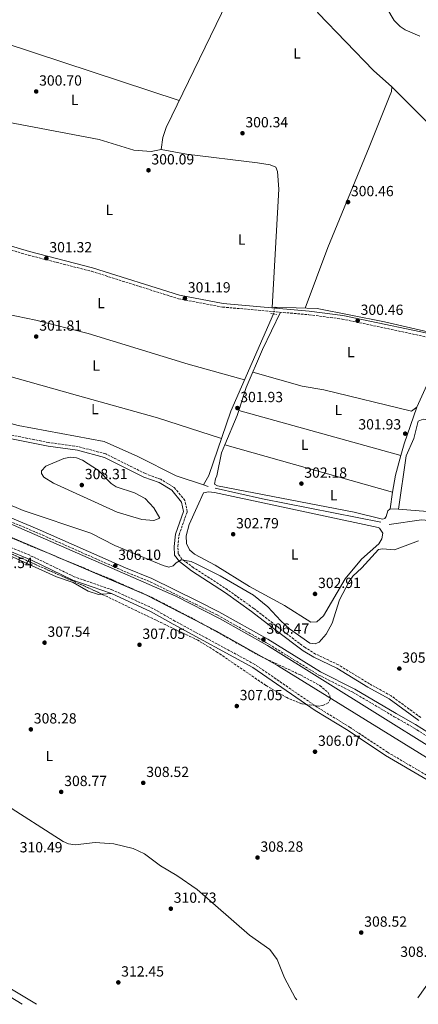
# Model space of a CAD drawing. Units: metres. Extents: x 611894 to 615372, y 4664551 to 4666921.
# Drawn here: x 612460 to 612732, y 4664560 to 4665231 of the extents above; entities that cross this region are included whole.
import ezdxf
from ezdxf.enums import TextEntityAlignment as Align

# ---------------------------------------------------------------- set-up
doc = ezdxf.new("R2010")
doc.units = ezdxf.units.M
doc.header["$MEASUREMENT"] = 0
for name, pattern in [('DGN Style 2', [1.7399219301090239, 1.043953158065414, -0.6959687720436097]), ('DGN Style 3', [2.435890702152634, 1.739921930109024, -0.6959687720436097]), ('DGN Style 5', [1.217945351076317, 0.5219765790327072, -0.6959687720436097])]:
    doc.linetypes.add(name, pattern=pattern)
for name, color, linetype, lineweight in [('Acequia sin especificar', 4, 'Continuous', 0), ('Acequia sin especificar no vista', 4, 'DGN Style 5', 0), ('Camino', 7, 'DGN Style 3', 0), ('Canal de obra', 4, 'Continuous', 13), ('Cauce permanente', 151, 'Continuous', 13), ('Cota de punto acotado terreno', 7, 'Continuous', 0), ('Curva de nivel intermedia', 30, 'Continuous', 0), ('Etiqueta de uso rústico', 92, 'Continuous', 0), ('Línea de cambio de uso (parcela vista)', 92, 'Continuous', 0), ('Margen derecho', 7, 'Continuous', 0), ('Pontón-alcantarilla (pasos de agua)', 1, 'DGN Style 2', 0), ('Punto acotado terreno (símbolo)', 7, 'Continuous', 0), ('Zona arbolada', 92, 'DGN Style 3', 0)]:
    doc.layers.add(name, color=color, linetype=linetype, lineweight=lineweight)
doc.styles.add('Style-Arial', font='arial.ttf')

# ---------------------------------------------------------------- blocks, each defined once
blk = doc.blocks.new('5PATER')
at = {"layer": 'Cauce permanente', "linetype": 'Continuous', "lineweight": 0}
h = blk.add_hatch(color=51, dxfattribs=at)
edge = h.paths.add_edge_path()
edge.add_ellipse((0, 0), major_axis=(-0.1095731443231308, -0.1110710700762829), ratio=0.9994222409660317, start_angle=0, end_angle=360)

msp = doc.modelspace()

# ---------------------------------------------------------------- linework, layer by layer
at = {"layer": 'Acequia sin especificar', "color": 4, "linetype": 'Continuous', "lineweight": 0, "extrusion": (-0.02018773536896075, 0.006729245119901577, 0.999773560663008), "elevation": 19327.60503086291, "flags": 128}
msp.add_lwpolyline([(-4619242.176100084, -893813.4178841831), (-4619242.176100085, -893816.7073978239)], dxfattribs=at)
at = {"layer": 'Acequia sin especificar', "color": 4, "linetype": 'Continuous', "lineweight": 0, "elevation": 302.5299999999988, "flags": 128}
msp.add_lwpolyline([(612593.3399999999, 4664911.41), (612625.7300000006, 4664904.119999999), (612706.2800000003, 4664888.199999999)], dxfattribs=at)
at = {"layer": 'Acequia sin especificar', "color": 4, "linetype": 'Continuous', "lineweight": 0}
for points in [[(612757.6399999997, 4665332.859999999, 300.2299999999959), (612725.6399999997, 4665315.560000001, 300.2299999999959), (612722.1600000003, 4665313.449999999, 300.2299999999959), (612719.3600000005, 4665310.609999999, 300.2299999999959), (612694.8499999996, 4665266.109999999, 300.2299999999959), (612694.4299999997, 4665264.67, 300.2299999999959), (612695.1900000004, 4665260.640000001, 300.2299999999959), (612710.4299999997, 4665238.550000001, 300.2299999999959), (612715.3399999999, 4665230.180000001, 300.2299999999959), (612719.4800000006, 4665226.039999999, 300.1000000000058), (612722.8499999996, 4665223.83, 299.9400000000023), (612732.9699999997, 4665219.49, 300.0099999999948)], [(612384.9100000003, 4665103.189999999, 300.2299999999959), (612396.9400000004, 4665135.430000001, 300.070000000007), (612411.79, 4665167.57, 299.8500000000058), (612414.4000000004, 4665170.710000001, 299.8500000000058), (612417.6600000003, 4665171.32, 299.8500000000058), (612421.6100000005, 4665170.779999999, 299.8500000000058), (612431.2100000001, 4665165.850000001, 299.8500000000058), (612443.3899999997, 4665162.539999999, 299.75), (612514.2199999997, 4665149.09, 298.679999999993), (612537.9900000002, 4665141.83, 298.9100000000035), (612549.7999999998, 4665140.77, 299.0500000000029), (612556.4800000006, 4665142.180000001, 299.0800000000018), (612557.6900000004, 4665150.430000001, 299.2599999999948), (612559.9500000002, 4665157.32, 299.6199999999953), (612624.1900000004, 4665289.82, 299.4700000000012)], [(612633.9199999999, 4665034.390000001, 300.6100000000006), (612634.2800000003, 4665034.869999999, 300.4199999999983), (612662.8099999996, 4665033.75, 299.929999999993), (612708.9299999997, 4665024.859999999, 299.8500000000058), (612750.25, 4665015.130000001, 299.6600000000035), (612794.5300000003, 4665001.9, 299.8500000000058)], [(612585.4800000006, 4664913.619999999, 303.0399999999936), (612589.0700000003, 4664920.09, 302.3500000000058), (612604.1299999999, 4664963.939999999, 301.3399999999965), (612633.1799999997, 4665030.109999999, 300.6100000000006)], [(612585.4800000006, 4664913.619999999, 303.0399999999936), (612566.8399999999, 4664919.869999999, 302.6300000000047), (612540.79, 4664932.92, 303.1100000000006), (612517.7400000002, 4664943.289999999, 303.1100000000006), (612459.1900000004, 4664954.029999999, 302.9100000000035), (612431.5, 4664961.699999999, 302.7100000000065), (612415.6600000003, 4664967.4, 302.8600000000006), (612392.6200000001, 4664978.550000001, 302.7200000000012), (612372.5599999996, 4664986.180000001, 302.1499999999942)], [(612888.79, 4664786.220000001, 302.9100000000035), (612879.4800000006, 4664804.84, 302.8699999999953), (612864.6100000005, 4664830.74, 302.5299999999988), (612845.9400000004, 4664845.350000001, 302.7200000000012), (612815.4000000004, 4664865.180000001, 302.9100000000035), (612787.6500000004, 4664878.380000001, 302.9100000000035), (612748.75, 4664888.49, 303.1100000000006), (612733.9400000004, 4664889.869999999, 303.1100000000006), (612711.9600000001, 4664886.52, 302.7200000000012)]]:
    msp.add_polyline3d(points, dxfattribs=at)
at = {"layer": 'Acequia sin especificar no vista', "color": 4, "linetype": 'DGN Style 5', "lineweight": 0, "elevation": 300.6100000000006, "flags": 128}
msp.add_lwpolyline([(612633.9199999999, 4665034.390000001), (612633.1799999997, 4665030.109999999)], dxfattribs=at)
at = {"layer": 'Camino', "color": 7, "linetype": 'DGN Style 3', "lineweight": 0}
for points in [[(611918.3099999981, 4665225.109999999, 303.6600000000036), (611924.8900000006, 4665224.050000003, 303.6600000000036), (611938.3999999978, 4665220.100000002, 303.4700000000012), (611972.7800000015, 4665215.219999999, 303.2799999999988), (611987.6999999991, 4665212.170000004, 302.8999999999941), (612061.9499999997, 4665193.31, 302.1300000000046), (612108.9399999998, 4665182.61, 301.7500000000001), (612127.3700000012, 4665176.77, 301.9400000000023), (612174.9899999973, 4665163.640000002, 301.7500000000001), (612205.199999998, 4665152.719999999, 301.7500000000001), (612237.2300000003, 4665142.890000001, 301.3600000000005), (612281.44, 4665133.270000001, 300.979999999996), (612294.86, 4665129.340000001, 301.1699999999981), (612409.8199999998, 4665086.850000002, 301.3600000000005), (612466.2499999992, 4665070.190000001, 301.3600000000005), (612509.1700000013, 4665059.190000002, 301.1699999999981), (612568.3700000001, 4665040.500000002, 301.1699999999981), (612598.4800000002, 4665034.830000003, 301.1699999999981), (612657.3000000013, 4665029.600000002, 300.979999999996), (612679.89, 4665026.690000002, 300.6000000000059), (612751.3199999997, 4665011.570000002, 300.6000000000059)], [(611919.780000001, 4665132.730000001, 306.2599999999948), (611956.0899999993, 4665112.199999999, 306.1600000000036), (612045.1900000003, 4665063.859999999, 305.7799999999989), (612101.9599999995, 4665038.789999999, 306.1600000000036), (612200.8799999995, 4664997.010000002, 305.9700000000013), (612390.1700000004, 4664915.260000002, 305.9700000000013), (612470.9699999976, 4664881.469999999, 305.9700000000013), (612531.2199999993, 4664854.82, 305.7799999999989), (612549.1000000007, 4664847.570000002, 305.9700000000013), (612580.0599999981, 4664832.310000001, 306.1600000000036), (612594.8099999978, 4664824.949999999, 306.3500000000058), (612628.0100000014, 4664806.239999999, 306.5399999999936), (612664.0000000001, 4664784.010000003, 306.5399999999936), (612687.4800000007, 4664772.180000002, 306.9199999999983), (612715.5100000021, 4664755.609999999, 308.0800000000018), (612728.6000000014, 4664748.080000003, 307.8800000000047), (612763.1200000015, 4664726.420000004, 308.0800000000018), (612807.4499999996, 4664697.590000001, 306.9199999999983), (612822.07, 4664688.970000001, 306.5399999999936)], [(612733.4999999986, 4664755.080000003, 307.8800000000047), (612713.269999998, 4664769.890000001, 307.8800000000047), (612698.699999999, 4664777.989999998, 307.5), (612677.409999999, 4664790.95, 305.9700000000013), (612661.8999999991, 4664798.350000003, 306.3500000000058), (612654.7600000021, 4664802.680000001, 306.3500000000058), (612636.4699999995, 4664816.4, 306.1600000000036), (612619.7600000014, 4664829.38, 305.0099999999948), (612601.8099999984, 4664842.200000001, 305.3899999999995), (612578.7300000002, 4664857.120000003, 305.3899999999995), (612570.7799999998, 4664863.100000001, 305.1999999999972), (612568.1700000013, 4664866.610000002, 304.820000000007), (612567.9499999977, 4664871.670000002, 304.4299999999931), (612568.769999998, 4664879.550000001, 304.2400000000053), (612574.3200000002, 4664895.320000002, 304.2400000000053), (612572.8200000004, 4664902.989999998, 303.2799999999988), (612565.4200000019, 4664911.86, 303.0899999999965), (612556.2600000021, 4664917.460000002, 303.2799999999988), (612545.8199999994, 4664921.300000002, 303.6600000000036), (612518.7699999993, 4664934.750000001, 304.0500000000029), (612500.0799999987, 4664939.690000002, 303.8600000000006), (612480.0100000012, 4664942.5, 303.0899999999965), (612445.8299999986, 4664949.270000001, 303.2799999999988)], [(612764.8599999984, 4664699.739999999, 307.3099999999977), (612710.8399999985, 4664731.380000001, 307.1199999999953), (612685.449999999, 4664748.330000003, 306.9299999999932), (612663.03, 4664762.020000001, 306.5399999999936), (612620.3899999995, 4664791.27, 305.5800000000017), (612565.9800000007, 4664820.800000001, 305.3899999999995), (612550.9699999993, 4664829.399999999, 305.9700000000013), (612523.5799999972, 4664841.920000002, 306.7299999999959), (612497.3699999996, 4664850.989999999, 306.3500000000058), (612469.2199999975, 4664864.690000001, 305.9700000000013), (612451.7899999976, 4664871.930000001, 305.7799999999989)]]:
    msp.add_polyline3d(points, dxfattribs=at)
at = {"layer": 'Canal de obra', "color": 4, "linetype": 'Continuous', "lineweight": 13}
msp.add_polyline3d([(612818.29, 4664686.07, 305.4100000000035), (612814.1600000003, 4664679.529999999, 305.7899999999936), (612766.6200000001, 4664709.939999999, 305.3999999999942), (612635.9500000002, 4664790.560000001, 305.6000000000058), (612594.3600000005, 4664813.859999999, 305.6000000000058), (612546.2400000002, 4664838.689999999, 305.6000000000058), (612415.7800000003, 4664894.279999999, 305.4100000000035), (612367.5599999996, 4664913.76, 305.4100000000035), (612286.1100000005, 4664949.930000001, 305.4100000000035), (612180.5, 4664994.130000001, 305.2200000000012), (612078.2699999996, 4665038.17, 305.6000000000058), (612029.04, 4665059.99, 305.5599999999977), (611994.7400000002, 4665076.9, 305.3899999999995), (611927.0300000003, 4665115.789999999, 305.6000000000058), (611919.9800000006, 4665119.66, 305.6000000000058), (611919.8099999996, 4665130.480000001, 305.1900000000023), (612030.9800000006, 4665068.869999999, 305.0299999999988), (612069, 4665050.74, 305.0299999999988), (612455.9699999997, 4664886.27, 305.0299999999988), (612566.5300000003, 4664837.880000001, 305.1399999999995), (612596.7400000002, 4664822.369999999, 305.2200000000012), (612629.1600000003, 4664804.039999999, 305.2200000000012)], close=True, dxfattribs=at)
for points in [[(611919.8099999996, 4665130.480000001, 305.1900000000023), (612030.9800000006, 4665068.869999999, 305.0299999999988), (612069, 4665050.74, 305.0299999999988), (612455.9699999997, 4664886.27, 305.0299999999988), (612566.5300000003, 4664837.880000001, 305.1399999999995), (612596.7400000002, 4664822.369999999, 305.2200000000012), (612629.1600000003, 4664804.039999999, 305.2200000000012), (612818.29, 4664686.07, 305.4100000000035)], [(612814.1600000003, 4664679.529999999, 305.7899999999936), (612766.6200000001, 4664709.939999999, 305.3999999999942), (612635.9500000002, 4664790.560000001, 305.6000000000058), (612594.3600000005, 4664813.859999999, 305.6000000000058), (612546.2400000002, 4664838.689999999, 305.6000000000058), (612415.7800000003, 4664894.279999999, 305.4100000000035), (612367.5599999996, 4664913.76, 305.4100000000035), (612286.1100000005, 4664949.930000001, 305.4100000000035), (612180.5, 4664994.130000001, 305.2200000000012), (612078.2699999996, 4665038.17, 305.6000000000058), (612029.04, 4665059.99, 305.5599999999977), (611994.7400000002, 4665076.9, 305.3899999999995), (611927.0300000003, 4665115.789999999, 305.6000000000058), (611919.9800000006, 4665119.66, 305.6000000000058)]]:
    msp.add_polyline3d(points, dxfattribs=at)
at = {"layer": 'Curva de nivel intermedia', "color": 30, "linetype": 'Continuous', "lineweight": 0, "flags": 128}
for points, elevation in [([(612494.8300000004, 4664932.490000002), (612490.3500000011, 4664931.689999999), (612478.050000001, 4664926.319999999), (612474.9200000018, 4664923.230000001), (612475, 4664921.34), (612476.54, 4664918.839999998), (612483.240000001, 4664914.71), (612526.4900000019, 4664894.980000001), (612543.3600000007, 4664889.96), (612551.650000001, 4664889.279999998), (612555.650000002, 4664890.829999999), (612551.5599999994, 4664898.009999999), (612545.7900000004, 4664904.390000001), (612538.4299999999, 4664908.220000002), (612525.9300000007, 4664912.260000001), (612522.6100000015, 4664914.489999998), (612513.9800000016, 4664923.359999998), (612502.9199999997, 4664930.49), (612498.8200000003, 4664932.09), (612494.8300000004, 4664932.490000002)], 305.0000000000001), ([(612396.2300000021, 4664924.359999999), (612462.4900000019, 4664896.109999998), (612508.6999999997, 4664880.659999999), (612524.9400000006, 4664872.34), (612558.0000000012, 4664858.649999999), (612561.8900000004, 4664857.619999999), (612564.7600000004, 4664858.509999999), (612566.7400000007, 4664860.55), (612570.2800000012, 4664862.429999999), (612576.9900000013, 4664861.32), (612580.8200000002, 4664859.680000001), (612596.7100000001, 4664851.67), (612619.5400000003, 4664838.570000002), (612629.4000000019, 4664830.509999999), (612638.1799999994, 4664820.92), (612644.1600000006, 4664815.600000001), (612658.03, 4664805.74), (612661.47, 4664805.350000001), (612664.2700000006, 4664806.409999999), (612669.1700000003, 4664811.930000001), (612673.2500000015, 4664819.46), (612678.1399999999, 4664835.249999999), (612684.6399999998, 4664847.730000001), (612687.1600000011, 4664851.309999999), (612693.4599999998, 4664857.09), (612704.6200000001, 4664869.49), (612707.4800000011, 4664869.990000002), (612715.6300000006, 4664869.460000001), (612731.9400000006, 4664875.599999999)], 305.0000000000001), ([(612448.7300000021, 4664696.859999998), (612489.7200000008, 4664670.460000001), (612493.4500000014, 4664669.039999999), (612498.0700000015, 4664668.369999998), (612511.6500000001, 4664669.949999998), (612524.3500000006, 4664669.01), (612537.4199999997, 4664665.749999999), (612545.3299999998, 4664662.140000002), (612556.2399999998, 4664653.86), (612567.1600000008, 4664647.489999999), (612581.1300000009, 4664637.749999999), (612616.810000001, 4664606.82), (612630.6800000003, 4664596.960000001), (612635.6900000017, 4664590.099999999), (612640.7099999995, 4664577.67), (612648.0200000008, 4664563.930000001), (612649.1500000019, 4664562.59)], 310)]:
    msp.add_lwpolyline(points, dxfattribs=dict(at, elevation=elevation))
at = {"layer": 'Línea de cambio de uso (parcela vista)', "color": 92, "linetype": 'Continuous', "lineweight": 0, "flags": 128}
for points, elevation in [([(612449.4800000006, 4665215.039999999), (612568.8600000005, 4665175.699999999)], 299.8399999999965), ([(612609.5094, 4664964.300200001), (612720.0487000003, 4664933.760399999)], 300.9799999999959), ([(612600.0199999996, 4664941.01), (612600.0242, 4664941.0088)], 302.5200000000041), ([(612522.6500000004, 4664839.600000001), (612516.2193999998, 4664839.108700001)], 305.9600000000065)]:
    msp.add_lwpolyline(points, dxfattribs=dict(at, elevation=elevation))
at = {"layer": 'Línea de cambio de uso (parcela vista)', "color": 92, "linetype": 'Continuous', "lineweight": 0, "extrusion": (0.3548848690518393, 0.3434040290186716, 0.869557590140988), "elevation": 1819747.218968538, "flags": 128}
msp.add_lwpolyline([(2926494.297122729, -3203672.981213233), (2926449.324719714, -3203673.872205317), (2926385.329730355, -3203673.854790472)], dxfattribs=at)
at = {"layer": 'Línea de cambio de uso (parcela vista)', "color": 92, "linetype": 'Continuous', "lineweight": 0, "extrusion": (0.004025731267217222, 0.008819014410230051, 0.9999530081321804), "elevation": 43908.16228191709, "flags": 128}
msp.add_lwpolyline([(612724.5823651012, 4664760.707728759), (612745.1441309114, 4664805.749480356)], dxfattribs=at)
at = {"layer": 'Línea de cambio de uso (parcela vista)', "color": 92, "linetype": 'Continuous', "lineweight": 0, "extrusion": (0.2568438349605935, -0.06161821446822853, 0.9644866199634304), "elevation": -129810.8270455918, "flags": 128}
msp.add_lwpolyline([(4679137.771979696, 475155.0871953154), (4679159.046128015, 475151.4162994497), (4679162.633491403, 475151.1577163356)], dxfattribs=at)
at = {"layer": 'Línea de cambio de uso (parcela vista)', "color": 92, "linetype": 'Continuous', "lineweight": 0, "extrusion": (0.3465801288326661, -0.08661588670372161, 0.9340127956665586), "elevation": -191418.6941260766, "flags": 128}
msp.add_lwpolyline([(4674299.428852051, 501314.9421117958), (4674307.531880952, 501314.7582015886), (4674333.81771204, 501312.3228609468)], dxfattribs=at)
at = {"layer": 'Línea de cambio de uso (parcela vista)', "color": 92, "linetype": 'Continuous', "lineweight": 0, "extrusion": (0.006240467168005572, -0.001769251984869817, 0.9999789629371907), "elevation": -4128.032165112725, "flags": 128}
msp.add_lwpolyline([(612586.2078042168, 4664941.006498436), (612700.4161855732, 4664908.627647759)], dxfattribs=at)
at = {"layer": 'Línea de cambio de uso (parcela vista)', "color": 92, "linetype": 'Continuous', "lineweight": 0, "extrusion": (0.09328046407018252, -0.01707040582296942, 0.9954935239708447), "elevation": -22176.84726597038, "flags": 128}
msp.add_lwpolyline([(4699000.659376767, 235992.2367315952), (4699012.380852782, 235992.2367315951), (4699026.426692125, 235991.0314111137)], dxfattribs=at)
at = {"layer": 'Línea de cambio de uso (parcela vista)', "color": 92, "linetype": 'Continuous', "lineweight": 0, "extrusion": (0.004609235384149722, 0.03275437893909794, 0.9994528030925159), "elevation": 155921.9139759094, "flags": 128}
msp.add_lwpolyline([(43310.56686284766, -4702191.393008811), (43310.56686284766, -4702179.90469736)], dxfattribs=at)
at = {"layer": 'Línea de cambio de uso (parcela vista)', "color": 92, "linetype": 'Continuous', "lineweight": 0, "extrusion": (0.1324800145813971, -0.005760000633973787, 0.9911689402565081), "elevation": 54602.60196527668, "flags": 128}
msp.add_lwpolyline([(4687108.871622878, -405853.4215675227), (4687108.871622879, -405847.6148558886)], dxfattribs=at)
at = {"layer": 'Línea de cambio de uso (parcela vista)', "color": 92, "linetype": 'Continuous', "lineweight": 0}
for points in [[(612713.7300000006, 4665185.01, 299.8399999999965), (612701.2699999996, 4665196.109999999, 300.6100000000006), (612663.6100000005, 4665235.119999999, 300.2200000000012), (612661.8499999996, 4665238.15, 300.2200000000012), (612659.8799999999, 4665291.5, 300.2200000000012), (612660.4500000002, 4665306.02, 299.8399999999965), (612665.54, 4665322.84, 299.8399999999965), (612684.1699999999, 4665350.07, 300.1499999999942), (612691.2400000002, 4665359, 300.2200000000012), (612705.9199999999, 4665372.619999999, 300.2200000000012), (612715.9606999997, 4665383.029200001, 300.2200000000012)], [(612654.7800000003, 4665034.07, 300.6100000000006), (612670.2300000006, 4665075.33, 300.6100000000006), (612698.3700000001, 4665143.880000001, 300.5899999999965), (612712.0599999996, 4665177.939999999, 299.7899999999936), (612713.4900000002, 4665181.83, 299.7899999999936), (612713.7300000006, 4665185.01, 299.8399999999965)], [(612556.4800000006, 4665142.180000001, 300.2200000000012), (612573.75, 4665139, 299.8399999999965), (612622.29, 4665133.039999999, 300.2200000000012), (612630.8700000001, 4665131.699999999, 300.2200000000012), (612634.6399999997, 4665130.100000001, 300.2200000000012), (612635.9500000002, 4665127.16, 300.2200000000012), (612636.8600000005, 4665115.189999999, 300.6000000000058), (612632.1500000004, 4665034.58, 300.9900000000052)], [(612413.4199999999, 4665042.439999999, 300.9900000000052), (612444.6200000001, 4665031.380000001, 300.9900000000052), (612471.2300000006, 4665025.980000001, 300.9900000000052), (612506.8899999997, 4665016.810000001, 300.9900000000052), (612574.8899999997, 4664995.930000001, 300.6300000000047), (612613.4400000004, 4664985.140000001, 300.6000000000058)], [(612609.5094, 4664964.300200001, 301.6817000000011), (612614.4299999997, 4664979.949999999, 301.3699999999953), (612625.6500000004, 4665005.99, 301.429999999993), (612637.9600000001, 4665031.32, 300.9900000000052)], [(612378.5899999999, 4665013.84, 301.75), (612382.2599999999, 4665009.84, 301.75), (612385.8200000003, 4665008.27, 301.75), (612389.8300000001, 4665007.59, 301.75), (612449.4600000001, 4664988.65, 301.75), (612499.5099999999, 4664974.550000001, 301), (612554.0300000003, 4664959.25, 301.3099999999977), (612597.6799999997, 4664945.17, 301.7700000000041)], [(612730.7599999999, 4664966.529999999, 300.9799999999959), (612727.2800000003, 4664963.800000001, 300.6000000000058), (612667.4699999997, 4664978.430000001, 300.6000000000058), (612652.7100000001, 4664981, 300.6000000000058), (612618.9699999997, 4664990.470000001, 300.6000000000058)], [(612893.2703, 4664874.619899999, 300.2200000000012), (612881.0300000003, 4664882.4, 301.7400000000052), (612867.1600000003, 4664890.350000001, 302.3399999999965), (612751.9900000002, 4664951.02, 301.2799999999988), (612739.0700000003, 4664957.699999999, 301.3600000000006), (612735.1299999999, 4664958.390000001, 301.7400000000052), (612731.8399999999, 4664957.060000001, 301.75), (612728.9199999999, 4664945.189999999, 301.75), (612723.6799999997, 4664933.49, 301.75), (612718.3799999999, 4664897.01, 301.75)], [(612516.2193999998, 4664839.108700001, 305.9600000000065), (612513.8799999999, 4664838.930000001, 305.9600000000065), (612506.8899999997, 4664841.25, 305.9600000000065), (612496.5899999999, 4664846.980000001, 306.3500000000058), (612485.2400000002, 4664850.84, 305.9600000000065), (612389.3799999999, 4664894.4, 306.3500000000058), (612334.1299999999, 4664916.99, 306.7299999999959), (612318.7100000001, 4664924.350000001, 307.9199999999983), (612300.0499999998, 4664931.560000001, 307.679999999993), (612279.1100000005, 4664938.42, 306.7299999999959)], [(612712.6299999999, 4664897.26, 302.9100000000035), (612711.1299999999, 4664895.890000001, 302.9100000000035), (612709.9900000002, 4664892.07, 302.9100000000035), (612708.9800000006, 4664890.710000001, 302.9100000000035), (612707.5199999996, 4664890.289999999, 302.9100000000035), (612688.2100000001, 4664894.939999999, 302.9100000000035), (612595.04, 4664912.9, 303.2899999999936), (612592.9299999997, 4664914.050000001, 303.2899999999936), (612593.6799999997, 4664917.789999999, 303.0299999999988), (612594.6200000001, 4664919.74, 302.9100000000035), (612597.6799999997, 4664935.470000001, 302.9900000000052), (612600.0242, 4664941.0088, 302.7195999999968)], [(612658.6200000001, 4664820.02, 303.2799999999988), (612640.6799999997, 4664831.480000001, 303.6399999999995), (612616.7400000002, 4664844.390000001, 303.6600000000035), (612593.3799999999, 4664858.850000001, 303.6600000000035), (612579.29, 4664866.41, 303.6600000000035), (612575.9500000002, 4664869.470000001, 303.4900000000052), (612573.8799999999, 4664873.630000001, 303.2799999999988), (612573.6299999999, 4664878.92, 303.2799999999988), (612575.5899999999, 4664886.67, 303.2799999999988), (612581.2199999997, 4664898.730000001, 302.8999999999942), (612585.4800000006, 4664908.140000001, 302.8999999999942), (612588.8700000001, 4664908.949999999, 302.8999999999942), (612592.8300000001, 4664908.4, 302.8999999999942), (612704.4800000006, 4664884.52, 302.8999999999942), (612705.3300000001, 4664884.15, 302.8999999999942), (612707.5800000001, 4664880.689999999, 302.8999999999942), (612706.9299999997, 4664876.880000001, 303.2799999999988), (612704.8600000005, 4664873.439999999, 303.2799999999988), (612693.1500000004, 4664863.02, 303.2799999999988), (612681.9400000004, 4664849.699999999, 303.2799999999988), (612667.2000000002, 4664824.41, 303.2799999999988), (612662.7000000002, 4664820.289999999, 303.2799999999988), (612658.6200000001, 4664820.02, 303.2799999999988)], [(612893.2703, 4664874.619899999, 300.1313999999985), (612878.6299999999, 4664841.310000001, 301.2200000000012), (612874.0700000003, 4664836.890000001, 301.75), (612870.04, 4664836.91, 302.1199999999953), (612861.8899999997, 4664843.67, 301.75), (612811.2999999998, 4664875.17, 301.4100000000035), (612797.1200000001, 4664882.539999999, 301.6399999999995), (612780.2999999998, 4664888.720000001, 301.7700000000041), (612749.3899999997, 4664894.689999999, 302.070000000007), (612718.3799999999, 4664897.01, 302.1399999999995)], [(612241.3899999997, 4664855.630000001, 309.4100000000035), (612234.2000000002, 4664833.869999999, 310.179999999993), (612230.3700000001, 4664832.42, 309.8099999999977), (612157.7999999998, 4664871.439999999, 310.570000000007), (612129.0300000003, 4664880.630000001, 310.8500000000058), (612121.1699999999, 4664881.949999999, 311.2599999999948), (612114.8899999997, 4664881.890000001, 311.3500000000058), (612111.0700000003, 4664880.810000001, 311.3099999999977), (612107.3399999999, 4664879.02, 311.2799999999988), (612097.3399999999, 4664871.17, 311.570000000007), (612087.5599999996, 4664860, 312.1000000000058), (612075.8600000005, 4664844.060000001, 312.8999999999942), (612067.1399999997, 4664829.4, 313.320000000007), (612063.0300000003, 4664818.25, 313.1999999999971), (612062.5999999996, 4664816, 313.25), (612063.1399999997, 4664812.300000001, 314.2100000000065), (612065.5099999999, 4664808.800000001, 315.1600000000035), (612071.9600000001, 4664803.76, 314.8000000000029), (612161.4000000004, 4664747.279999999, 314.1199999999953), (612239.3200000003, 4664700.91, 314.0299999999988), (612369.1200000001, 4664621.060000001, 313.3099999999977), (612471.54, 4664559.730000001, 312.8800000000047)]]:
    msp.add_polyline3d(points, dxfattribs=at)
at = {"layer": 'Margen derecho', "color": 7, "linetype": 'Continuous', "lineweight": 0}
for points in [[(611918.27, 4665227.649999999, 303.6600000000036), (611925.4400000004, 4665226.5, 303.6600000000036), (611938.9299999997, 4665222.550000001, 303.4700000000012), (611973.2100000007, 4665217.680000001, 303.2799999999988), (611988.2600000004, 4665214.610000002, 302.8999999999941), (612062.5300000008, 4665195.739999999, 302.1300000000046), (612109.6000000016, 4665185.030000003, 301.7500000000001), (612128.0799999975, 4665179.170000002, 301.9400000000023), (612175.7499999994, 4665166.030000002, 301.7500000000001), (612205.989999997, 4665155.090000001, 301.7500000000001), (612237.8699999996, 4665145.31, 301.3600000000005), (612282.0599999991, 4665135.690000001, 300.979999999996), (612295.6400000001, 4665131.710000004, 301.1699999999981), (612410.6099999989, 4665089.220000001, 301.3600000000005), (612466.9099999985, 4665072.61, 301.3600000000005), (612509.86, 4665061.590000001, 301.1699999999981), (612568.9800000003, 4665042.930000002, 301.1699999999981), (612598.8200000002, 4665037.31, 301.1699999999981), (612657.5699999996, 4665032.090000001, 300.979999999996), (612680.3099999981, 4665029.16, 300.6000000000059), (612751.979999999, 4665013.99, 300.6000000000059)], [(612151.9400000003, 4665041.300000002, 304.6199999999955), (612143.0300000008, 4665040.75, 304.820000000007), (612134.5599999973, 4665038.800000001, 305.1999999999972), (612122.9999999992, 4665032.620000003, 305.5399999999936), (612201.8599999986, 4664999.300000001, 305.9700000000013), (612391.1499999971, 4664917.56, 305.9700000000013), (612471.949999999, 4664883.770000001, 305.9700000000013), (612532.1900000015, 4664857.13, 305.7799999999989), (612550.1299999988, 4664849.850000001, 305.9700000000013), (612581.1700000011, 4664834.550000002, 306.1600000000036), (612595.9899999981, 4664827.16, 306.3500000000058), (612629.2800000011, 4664808.399999999, 306.5399999999936), (612665.2199999985, 4664786.2, 306.5399999999936), (612688.6799999988, 4664774.370000003, 306.9199999999983), (612716.7699999983, 4664757.770000001, 308.0800000000018), (612729.8799999978, 4664750.219999999, 307.8800000000047), (612764.4699999993, 4664728.530000003, 308.0800000000018)], [(612732.1199999995, 4664752.989999998, 307.8800000000047), (612711.9200000024, 4664767.780000003, 307.8800000000047), (612697.4499999996, 4664775.830000003, 307.5), (612676.2199999976, 4664788.739999999, 305.9700000000013), (612660.7100000001, 4664796.140000001, 306.3500000000058), (612653.3599999985, 4664800.61, 306.3500000000058), (612634.9600000007, 4664814.410000001, 306.1600000000036), (612618.2699999984, 4664827.370000003, 305.0099999999948), (612600.399999998, 4664840.13, 305.3899999999995), (612577.2899999986, 4664855.070000002, 305.3899999999995), (612568.9899999971, 4664861.32, 305.1999999999972), (612565.7100000003, 4664865.739999999, 304.820000000007), (612565.4499999988, 4664871.739999998, 304.4299999999931), (612566.309999997, 4664880.100000002, 304.2400000000053), (612571.7299999996, 4664895.510000002, 304.2400000000053), (612570.4899999968, 4664901.88, 303.2799999999988), (612563.7600000012, 4664909.940000002, 303.0899999999965), (612555.1700000014, 4664915.199999999, 303.2799999999988), (612544.829999997, 4664919.000000002, 303.6600000000036), (612517.8799999974, 4664932.399999999, 304.0500000000029), (612499.579999998, 4664937.239999998, 303.8600000000006), (612479.5899999988, 4664940.030000002, 303.0899999999965), (612445.280000001, 4664946.830000003, 303.2799999999988)], [(612763.5500000007, 4664697.600000002, 307.3099999999977), (612709.5199999996, 4664729.260000002, 307.1199999999953), (612684.1000000011, 4664746.220000001, 306.9299999999932), (612661.6700000011, 4664759.930000001, 306.5399999999936), (612619.0799999975, 4664789.13, 305.5800000000017), (612564.7600000004, 4664818.61, 305.3899999999995), (612549.8200000004, 4664827.170000002, 305.9700000000013), (612522.6499999973, 4664839.600000001, 306.7299999999959), (612496.4100000008, 4664848.680000001, 306.3500000000058), (612468.1900000017, 4664862.410000001, 305.9700000000013), (612450.7399999971, 4664869.66, 305.7799999999989)], [(612396.2700000001, 4664599.609999999, 313.6300000000046), (612461.9299999987, 4664559.580000003, 313.9600000000065)], [(612731.5300000017, 4664563.920000004, 309.3399999999965), (612749.2099999997, 4664588.95, 308.4600000000065)]]:
    msp.add_polyline3d(points, dxfattribs=at)
at = {"layer": 'Pontón-alcantarilla (pasos de agua)', "color": 1, "linetype": 'DGN Style 2', "lineweight": 0, "flags": 128}
for points, elevation in [([(612635.7400000002, 4665034.189999999), (612632.1500000004, 4665034.58)], 301.2700000000041), ([(612631.3700000001, 4665030.42), (612635.1799999997, 4665029.77)], 300.9799999999959)]:
    msp.add_lwpolyline(points, dxfattribs=dict(at, elevation=elevation))
at = {"layer": 'Zona arbolada', "color": 92, "linetype": 'DGN Style 3', "lineweight": 0, "extrusion": (-0.03826597438919468, -0.08638515542674492, 0.9955266546536776), "elevation": -426106.6965770849, "flags": 128}
msp.add_lwpolyline([(-1329284.83765521, 4493031.830586747), (-1329292.276801044, 4493032.057536794), (-1329563.419507333, 4493031.734271196), (-1329704.35486324, 4493027.900700596)], dxfattribs=at)
at = {"layer": 'Zona arbolada', "color": 92, "linetype": 'DGN Style 3', "lineweight": 0}
for points in [[(612426.8099999996, 4664888.92, 305.679999999993), (612522.8799999999, 4664849.119999999, 305.6900000000023), (612550.9900000002, 4664836.609999999, 305.5899999999965), (612579.2999999998, 4664821.92, 305.2700000000041), (612623.3300000001, 4664797.26, 304.9100000000035), (612651.5199999996, 4664784.060000001, 305.1999999999971), (612664.6600000003, 4664776.939999999, 305.4400000000023), (612670.2699999996, 4664772.24, 305.5800000000018), (612671.6699999999, 4664769.939999999, 305.6300000000047), (612671.9199999999, 4664767.699999999, 305.6600000000035), (612670.3700000001, 4664764.960000001, 305.679999999993), (612666.8600000005, 4664763.289999999, 305.679999999993), (612664.04, 4664762.84, 305.679999999993), (612652.3600000005, 4664764.4, 305.679999999993), (612642.2199999997, 4664768.600000001, 305.679999999993), (612627.8899999997, 4664776.949999999, 305.7200000000012), (612595.0700000003, 4664799.470000001, 305.9799999999959), (612581.6600000003, 4664807.689999999, 306.0500000000029), (612509.5099999999, 4664842.33, 306.0599999999977), (612261.4699999997, 4664951.850000001, 306.0500000000029)], [(612426.8099999996, 4664888.92, 305.679999999993), (612522.8799999999, 4664849.119999999, 305.6900000000023), (612550.9900000002, 4664836.609999999, 305.5899999999965), (612579.2999999998, 4664821.92, 305.2700000000041), (612623.3300000001, 4664797.26, 304.9100000000035), (612651.5199999996, 4664784.060000001, 305.1999999999971), (612664.6600000003, 4664776.939999999, 305.4400000000023), (612670.2699999996, 4664772.24, 305.5800000000018), (612671.6699999999, 4664769.939999999, 305.6300000000047), (612671.9199999999, 4664767.699999999, 305.6600000000035), (612670.3700000001, 4664764.960000001, 305.679999999993), (612666.8600000005, 4664763.289999999, 305.679999999993), (612664.04, 4664762.84, 305.679999999993), (612652.3600000005, 4664764.4, 305.679999999993), (612642.2199999997, 4664768.600000001, 305.679999999993), (612627.8899999997, 4664776.949999999, 305.7200000000012), (612595.0700000003, 4664799.470000001, 305.9799999999959), (612581.6600000003, 4664807.689999999, 306.0500000000029), (612516.2193999998, 4664839.108700001, 306.0590999999986)]]:
    msp.add_polyline3d(points, dxfattribs=at)

# ---------------------------------------------------------------- block references
at = {"layer": 'Punto acotado terreno (símbolo)', "color": 7, "linetype": 'Continuous', "lineweight": 0, "xscale": 10, "yscale": 10, "zscale": 10}
for p in [(612471.3999999991, 4665181.789999999, 300.6999999999975), (612612.0199999987, 4665153.330000004, 300.3399999999965), (612547.9499999996, 4665128.050000002, 300.0899999999965), (612683.9600000003, 4665106.399999999, 300.4600000000065), (612478.3199999991, 4665068.130000001, 301.3200000000074), (612572.7899999992, 4665040.77, 301.1900000000033), (612690.5300000017, 4665025.500000001, 300.4600000000065), (612471.4100000003, 4665014.730000002, 301.8099999999977), (612608.5299999998, 4664966.010000002, 301.929999999993), (612722.9200000018, 4664948.539999999, 301.929999999993), (612502.4799999993, 4664913.530000002, 308.3099999999977), (612652.1700000016, 4664914.489999998, 302.179999999993), (612605.6599999998, 4664880, 302.7899999999941), (612525.3299999973, 4664858.510000004, 306.1000000000063), (612661.4499999998, 4664839.309999999, 302.9100000000039), (612477.11, 4664806.080000003, 307.5399999999941), (612541.8200000006, 4664804.670000002, 307.0500000000029), (612626.2999999993, 4664808.160000001, 306.4700000000012), (612718.9299999997, 4664788.420000004, 305.2400000000052), (612608.1200000006, 4664762.88, 307.0500000000029), (612467.7899999992, 4664746.989999998, 308.2799999999993), (612661.4499999998, 4664731.750000002, 306.070000000007), (612544.3900000011, 4664710.510000003, 308.5200000000041), (612488.4600000002, 4664704.340000002, 308.770000000005), (612622.2800000005, 4664659.580000003, 308.2799999999993), (612563.1700000011, 4664624.760000003, 310.7299999999964), (612692.9600000014, 4664608.480000001, 308.5200000000041), (612527.3700000002, 4664574.510000004, 312.4499999999971)]:
    msp.add_blockref('5PATER', p, dxfattribs=at)

# ---------------------------------------------------------------- texts
at = {"layer": 'Cota de punto acotado terreno', "color": 7, "linetype": 'Continuous', "lineweight": 0, "style": 'Style-Arial'}
for s, p in [('300.70', (612473.3900000011, 4665185.790000001, 300.6999999999971)), ('300.34', (612613.9999999997, 4665157.330000003, 300.3399999999965)), ('300.09', (612549.9400000017, 4665132.050000002, 300.0899999999965)), ('300.46', (612685.9400000012, 4665110.399999999, 300.4600000000065)), ('301.32', (612480.3700000015, 4665072.13, 301.320000000007)), ('301.19', (612574.77, 4665044.770000001, 301.1900000000023)), ('300.46', (612692.5199999993, 4665029.499999999, 300.4600000000065)), ('301.81', (612473.4899999994, 4665018.73, 301.8099999999977)), ('301.93', (612610.5100000027, 4664970.010000003, 301.929999999993)), ('301.93', (612690.9999999994, 4664951.410000001, 301.929999999993)), ('308.31', (612504.5599999984, 4664917.53, 308.3099999999977)), ('302.18', (612654.1499999979, 4664918.489999999, 302.179999999993)), ('302.79', (612607.6499999994, 4664884, 302.7899999999936)), ('307.54', (612439.8900000001, 4664856.91, 307.5399999999936)), ('306.10', (612527.3199999994, 4664862.510000002, 306.1000000000058)), ('302.91', (612663.5300000012, 4664843.309999999, 302.9100000000035)), ('307.54', (612479.1000000021, 4664810.080000003, 307.5399999999936)), ('306.47', (612628.3500000017, 4664812.159999999, 306.4700000000012)), ('307.05', (612543.8099999982, 4664808.670000004, 307.0500000000029)), ('305.25', (612720.9200000018, 4664792.409999999, 305.2400000000052)), ('307.05', (612610.1000000016, 4664766.88, 307.0500000000029)), ('308.28', (612469.7800000013, 4664750.989999999, 308.2799999999988)), ('306.07', (612663.5, 4664735.75, 306.070000000007)), ('308.52', (612546.4400000012, 4664714.510000001, 308.5200000000041)), ('308.77', (612490.5100000026, 4664708.34, 308.7700000000041)), ('310.49', (612460.1499999977, 4664663.13, 310.4900000000052)), ('308.28', (612624.2700000004, 4664663.580000003, 308.2799999999988)), ('310.73', (612565.1499999977, 4664628.760000003, 310.7299999999959)), ('308.52', (612695.0100000015, 4664612.48, 308.5200000000041)), ('308.31', (612719.5599999983, 4664591.920000004, 308.3099999999977)), ('312.45', (612529.350000001, 4664578.510000003, 312.4499999999971))]:
    msp.add_text(s, height=7.000000000000002, dxfattribs=at).set_placement(p)
at = {"layer": 'Etiqueta de uso rústico', "color": 92, "linetype": 'Continuous', "lineweight": 0, "style": 'Style-Arial'}
for p in [(612649.2414203804, 4665207.75001, 300.6900000000023), (612497.6614203795, 4665176.040009997, 300.679999999993), (612521.2314203794, 4665101.110009999, 300.3699999999953), (612611.5014203795, 4665080.830010002, 301.2100000000065), (612515.5514203799, 4665037.550009999, 301.0800000000018), (612685.8514203804, 4665004.14001, 300.6000000000058), (612512.2414203818, 4664994.990009997, 301.0399999999936), (612511.411420378, 4664965.280009999, 301.6000000000058), (612677.4014203816, 4664964.690009999, 300.75), (612654.4714203809, 4664940.950009997, 301.4600000000065), (612674.131420377, 4664906.53001, 302.4700000000012), (612647.6314203768, 4664866.200009998, 303.2299999999959), (612480.3214203789, 4664728.830010001, 308.5299999999988)]:
    msp.add_text('L', height=7.000000000000002, dxfattribs=at).set_placement(p, align=Align.MIDDLE_CENTER)

doc.saveas('drawing.dxf')
